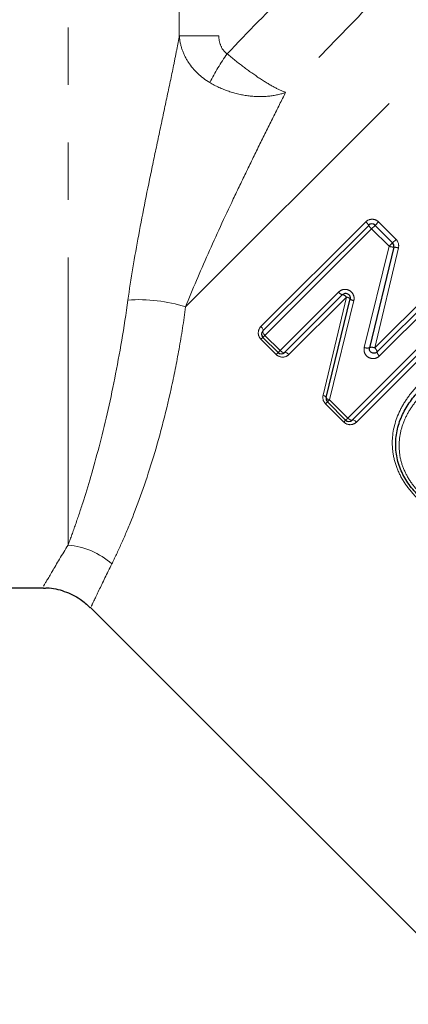
# Model space of a CAD drawing. Units: millimetres. Extents: x 140 to 267, y 95 to 268.
# Drawn here: x 203 to 212, y 195 to 217 of the extents above; entities that cross this region are included whole.
import ezdxf

# ---------------------------------------------------------------- set-up
doc = ezdxf.new("R2010")
doc.units = ezdxf.units.MM
doc.linetypes.add('PHANTOM', pattern=[12.7, 6.35, -1.27, 1.27, -1.27, 1.27, -1.27])

msp = doc.modelspace()

# ---------------------------------------------------------------- linework, layer by layer
at = {"color": 8, "linetype": 'PHANTOM', "lineweight": 18}
for p, q in [((204.19, 205.378), (204.19, 228.782)), ((206.645, 216.62), (206.645, 226.904)), ((207.517, 226.099), (207.517, 216.625)), ((206.785, 210.637), (216.851, 220.704)), ((208.445, 210.202), (210.758, 212.515)), ((210.964, 212.438), (211.04, 212.514)), ((211.04, 212.514), (211.427, 212.127)), ((210.887, 212.362), (208.534, 210.009)), ((210.887, 212.362), (210.964, 212.438)), ((211.274, 211.975), (210.887, 212.362)), ((211.274, 211.975), (211.351, 212.052)), ((211.351, 212.052), (211.427, 212.127)), ((210.726, 209.742), (211.274, 211.975)), ((211.48, 211.939), (210.956, 209.73)), ((208.869, 209.674), (210.159, 210.964)), ((210.956, 209.73), (212.249, 211.024)), ((210.331, 210.853), (209.063, 209.585)), ((209.816, 208.685), (210.331, 210.853)), ((210.495, 210.776), (209.958, 208.585)), ((212.379, 210.87), (211.063, 209.554)), ((210.36, 208.183), (212.713, 210.536)), ((212.867, 210.407), (210.554, 208.094)), ((208.489, 209.964), (208.446, 209.921)), ((208.781, 209.586), (208.446, 209.921)), ((208.489, 209.964), (208.534, 210.009)), ((208.534, 210.009), (208.869, 209.674)), ((208.781, 209.586), (208.824, 209.629)), ((208.869, 209.674), (208.824, 209.629)), ((209.87, 208.497), (209.913, 208.54)), ((209.913, 208.54), (209.958, 208.585)), ((209.958, 208.585), (210.36, 208.183)), ((210.272, 208.095), (209.87, 208.497)), ((210.272, 208.095), (210.315, 208.138)), ((210.315, 208.138), (210.36, 208.183))]:
    msp.add_line(p, q, dxfattribs=at)
at = {"color": 7, "linetype": 'Continuous', "lineweight": 25}
for p, q in [((208.489, 210.105), (210.823, 212.438)), ((210.964, 212.438), (211.351, 212.052)), ((211.378, 211.957), (210.841, 209.736)), ((211.009, 209.642), (212.314, 210.947)), ((210.245, 210.908), (208.965, 209.629)), ((209.886, 208.634), (210.412, 210.814)), ((212.79, 210.471), (210.456, 208.138)), ((208.824, 209.629), (208.489, 209.964)), ((210.315, 208.138), (209.913, 208.54)), ((202.602, 204.433), (203.648, 204.433)), ((204.681, 204.003), (219.061, 189.622))]:
    msp.add_line(p, q, dxfattribs=at)
at = {"color": 8, "linetype": 'PHANTOM', "lineweight": 18, "flags": 128}
for points in [[(208.489, 210.105), (208.493, 210.111), (208.494, 210.121), (208.492, 210.132), (208.487, 210.144), (208.48, 210.158), (208.47, 210.173), (208.458, 210.188), (208.445, 210.202)], [(208.534, 210.009), (208.521, 210.023), (208.509, 210.038), (208.499, 210.052), (208.492, 210.066), (208.487, 210.079), (208.485, 210.09), (208.486, 210.099), (208.489, 210.105)], [(208.965, 209.629), (208.959, 209.625), (208.95, 209.625), (208.939, 209.627), (208.926, 209.632), (208.912, 209.639), (208.898, 209.649), (208.883, 209.661), (208.869, 209.674)], [(209.063, 209.585), (209.048, 209.598), (209.033, 209.61), (209.019, 209.62), (209.005, 209.627), (208.992, 209.632), (208.981, 209.634), (208.972, 209.633), (208.965, 209.629)], [(209.816, 208.685), (209.832, 208.679), (209.846, 208.673), (209.859, 208.667), (209.869, 208.66), (209.878, 208.653), (209.883, 208.646), (209.886, 208.64), (209.886, 208.634)], [(209.886, 208.634), (209.886, 208.629), (209.89, 208.622), (209.895, 208.616), (209.904, 208.609), (209.915, 208.603), (209.928, 208.596), (209.942, 208.59), (209.958, 208.585)], [(210.456, 208.138), (210.45, 208.134), (210.441, 208.133), (210.43, 208.135), (210.418, 208.14), (210.404, 208.148), (210.389, 208.158), (210.374, 208.169), (210.36, 208.183)], [(210.554, 208.094), (210.54, 208.107), (210.525, 208.119), (210.51, 208.128), (210.496, 208.136), (210.483, 208.141), (210.472, 208.143), (210.463, 208.142), (210.456, 208.138)]]:
    msp.add_lwpolyline(points, dxfattribs=at)
at = {"color": 8, "linetype": 'PHANTOM', "lineweight": 18}
for centre, radius, start, end in [((207.38, 164.513), 52.112, 89.8492, 90.8083), ((212.057, 213.154), 5.331, 144.7966, 152.7835), ((210.568, 212.29), 0.295, 30.2273, 49.8265), ((211.085, 212.594), 0.305, 210.7165, 229.6729), ((211.388, 212.332), 0.375, 252.3315, 268.3737), ((211.36, 211.555), 0.402, 72.6272, 87.5227), ((210.271, 211.042), 0.137, 214.9341, 258.8296), ((205.743, 207.305), 3.492, 72.6324, 93.7987), ((210.221, 210.777), 0.133, 34.7065, 79.8661), ((210.319, 210.724), 0.13, 44.1304, 85.0519), ((210.508, 210.915), 0.139, 226.4509, 264.6532), ((210.791, 209.883), 0.155, 245.2858, 288.8817), ((210.891, 209.59), 0.155, 65.3006, 108.8375), ((210.888, 209.63), 0.121, 5.9068, 56.1386), ((211.132, 209.657), 0.124, 187.0299, 235.9277), ((204.053, 203.739), 1.645, 47.9024, 85.2184)]:
    msp.add_arc(centre, radius, start, end, dxfattribs=at)
at = {"color": 7, "linetype": 'Continuous', "lineweight": 25}
for centre, start, end in [((210.893, 212.368), 45, 135), ((211.28, 211.981), 346.4211, 45), ((208.56, 210.034), 135, 225), ((208.894, 209.7), 225, 315), ((209.984, 208.611), 166.431, 225), ((210.386, 208.208), 225, 315)]:
    msp.add_arc(centre, 0.1, start, end, dxfattribs=at)
at = {"color": 8, "linetype": 'PHANTOM', "lineweight": 18}
for points, knots in [([(207.701, 216.227), (208.156, 216.704), (208.616, 217.175), (209.515, 218.08), (209.956, 218.517), (210.817, 219.356), (211.24, 219.761), (212.033, 220.508), (212.408, 220.854), (212.758, 221.171)], [0, 0, 0, 0, 0.25, 0.25, 0.5, 0.5, 0.75, 0.75, 1, 1, 1, 1]), ([(214.186, 220.664), (213.836, 220.32), (213.459, 219.946), (212.856, 219.342), (212.648, 219.134), (212.22, 218.703), (212, 218.481), (211.335, 217.805), (210.88, 217.34), (209.948, 216.378), (209.468, 215.878), (208.991, 215.375)], [0, 0, 0, 0, 0.25, 0.25, 0.375, 0.375, 0.5, 0.5, 0.75, 0.75, 1, 1, 1, 1]), ([(205.511, 210.789), (205.577, 211.256), (205.658, 211.736), (205.841, 212.721), (205.943, 213.231), (206.101, 213.99), (206.155, 214.242), (206.262, 214.749), (206.316, 215.001), (206.42, 215.494), (206.472, 215.738), (206.543, 216.087), (206.566, 216.2), (206.608, 216.418), (206.628, 216.524), (206.645, 216.62)], [0, 0, 0, 0, 0.25, 0.25, 0.5, 0.5, 0.625, 0.625, 0.75, 0.75, 0.875, 0.875, 0.9375, 0.9375, 1, 1, 1, 1]), ([(206.645, 216.62), (206.654, 216.516), (206.675, 216.415), (206.743, 216.22), (206.789, 216.125), (206.963, 215.861), (207.124, 215.708), (207.316, 215.592)], [0, 0, 0, 0, 0.25, 0.25, 0.5, 0.5, 1, 1, 1, 1]), ([(207.517, 216.625), (207.517, 216.548), (207.531, 216.472), (207.59, 216.333), (207.637, 216.27), (207.701, 216.227)], [0, 0, 0, 0, 0.5, 0.5, 1, 1, 1, 1]), ([(207.701, 216.227), (207.819, 216.127), (207.939, 216.031), (208.183, 215.846), (208.302, 215.761), (208.532, 215.609), (208.639, 215.544), (208.834, 215.439), (208.92, 215.399), (208.991, 215.375)], [0, 0, 0, 0, 0.25, 0.25, 0.5, 0.5, 0.75, 0.75, 1, 1, 1, 1]), ([(207.316, 215.592), (207.447, 215.513), (207.587, 215.448), (207.882, 215.348), (208.033, 215.314), (208.333, 215.279), (208.478, 215.277), (208.752, 215.304), (208.88, 215.333), (208.991, 215.375)], [0, 0, 0, 0, 0.25, 0.25, 0.5, 0.5, 0.75, 0.75, 1, 1, 1, 1]), ([(208.991, 215.375), (208.904, 215.201), (208.811, 215.015), (208.62, 214.632), (208.522, 214.436), (208.326, 214.037), (208.226, 213.833), (208.03, 213.428), (207.933, 213.225), (207.644, 212.615), (207.455, 212.205), (207.102, 211.409), (206.936, 211.02), (206.785, 210.637)], [0, 0, 0, 0, 0.125, 0.125, 0.25, 0.25, 0.375, 0.375, 0.5, 0.5, 0.75, 0.75, 1, 1, 1, 1]), ([(211.04, 212.514), (211.003, 212.551), (210.951, 212.573), (210.847, 212.573), (210.795, 212.552), (210.758, 212.515)], [0, 0, 0, 0, 0.5, 0.5, 1, 1, 1, 1]), ([(210.495, 210.776), (210.506, 210.819), (210.502, 210.864), (210.467, 210.944), (210.436, 210.978), (210.36, 211.02), (210.315, 211.028), (210.229, 211.015), (210.189, 210.995), (210.159, 210.964)], [0, 0, 0, 0, 0.25, 0.25, 0.5, 0.5, 0.75, 0.75, 1, 1, 1, 1]), ([(204.19, 205.378), (204.238, 205.507), (204.291, 205.65), (204.4, 205.961), (204.457, 206.129), (204.631, 206.671), (204.753, 207.084), (204.996, 208.014), (205.113, 208.519), (205.328, 209.6), (205.427, 210.181), (205.511, 210.789)], [0, 0, 0, 0, 0.125, 0.125, 0.25, 0.25, 0.5, 0.5, 0.75, 0.75, 1, 1, 1, 1]), ([(206.785, 210.637), (206.742, 210.321), (206.693, 210.009), (206.585, 209.405), (206.527, 209.112), (206.339, 208.26), (206.198, 207.728), (205.896, 206.746), (205.739, 206.311), (205.512, 205.742), (205.437, 205.567), (205.292, 205.242), (205.221, 205.093), (205.155, 204.96)], [0, 0, 0, 0, 0.125, 0.125, 0.25, 0.25, 0.5, 0.5, 0.75, 0.75, 0.875, 0.875, 1, 1, 1, 1]), ([(208.445, 210.202), (208.409, 210.166), (208.388, 210.117), (208.387, 210.013), (208.408, 209.959), (208.446, 209.921)], [0, 0, 0, 0, 0.5, 0.5, 1, 1, 1, 1]), ([(210.726, 209.742), (210.716, 209.7), (210.72, 209.655), (210.754, 209.574), (210.786, 209.54), (210.863, 209.498), (210.908, 209.491), (210.993, 209.504), (211.032, 209.524), (211.063, 209.554)], [0, 0, 0, 0, 0.25, 0.25, 0.5, 0.5, 0.75, 0.75, 1, 1, 1, 1]), ([(208.781, 209.586), (208.82, 209.547), (208.873, 209.527), (208.978, 209.528), (209.027, 209.549), (209.063, 209.585)], [0, 0, 0, 0, 0.5, 0.5, 1, 1, 1, 1]), ([(211.898, 206.406), (211.812, 206.496), (211.729, 206.588), (211.585, 206.791), (211.525, 206.897), (211.427, 207.12), (211.39, 207.238), (211.347, 207.476), (211.34, 207.597), (211.357, 207.951), (211.427, 208.182), (211.59, 208.497), (211.655, 208.597), (211.799, 208.787), (211.881, 208.875), (211.964, 208.962)], [0, 0, 0, 0, 0.125, 0.125, 0.25, 0.25, 0.375, 0.375, 0.5, 0.5, 0.75, 0.75, 0.875, 0.875, 1, 1, 1, 1]), ([(212.076, 208.791), (212.001, 208.713), (211.926, 208.633), (211.794, 208.463), (211.734, 208.373), (211.632, 208.186), (211.589, 208.088), (211.526, 207.881), (211.505, 207.774), (211.492, 207.56), (211.496, 207.452), (211.532, 207.236), (211.565, 207.131), (211.653, 206.93), (211.708, 206.832), (211.837, 206.653), (211.912, 206.571), (211.989, 206.49)], [0, 0, 0, 0, 0.125, 0.125, 0.25, 0.25, 0.375, 0.375, 0.5, 0.5, 0.625, 0.625, 0.75, 0.75, 0.875, 0.875, 1, 1, 1, 1]), ([(210.272, 208.095), (210.311, 208.056), (210.365, 208.035), (210.469, 208.037), (210.518, 208.058), (210.554, 208.094)], [0, 0, 0, 0, 0.5, 0.5, 1, 1, 1, 1]), ([(203.648, 204.468), (203.647, 204.465), (203.644, 204.46), (203.815, 204.754), (204.063, 205.168), (204.19, 205.378)], [0, 0, 0, 0, 0.2394662, 0.6140464, 1, 1, 1, 1]), ([(205.155, 204.96), (205.053, 204.75), (204.845, 204.325), (204.703, 204.022), (204.704, 204.025), (204.704, 204.026)], [0, 0, 0, 0, 0.374702, 0.760265, 1, 1, 1, 1])]:
    msp.add_open_spline(points, degree=3, knots=knots, dxfattribs=at)
for points in [[(211.48, 211.939), (211.496, 212.006), (211.475, 212.079), (211.427, 212.127)], [(209.816, 208.685), (209.801, 208.621), (209.82, 208.547), (209.87, 208.497)]]:
    msp.add_open_spline(points, degree=3, dxfattribs=at)
at = {"color": 7, "linetype": 'Continuous', "lineweight": 25}
for points, knots in [([(210.245, 210.908), (210.253, 210.916), (210.262, 210.923), (210.272, 210.928), (210.283, 210.933), (210.294, 210.936), (210.305, 210.937), (210.317, 210.938), (210.328, 210.937), (210.34, 210.935), (210.35, 210.932), (210.361, 210.927), (210.37, 210.921), (210.38, 210.915), (210.388, 210.907), (210.395, 210.898), (210.401, 210.89), (210.407, 210.88), (210.41, 210.869), (210.414, 210.859), (210.415, 210.848), (210.415, 210.837), (210.415, 210.829), (210.414, 210.821), (210.412, 210.814)], [0, 0, 0, 0, 0.0000369814, 0.0000369814, 0.0000369814, 0.0000734754, 0.0000734754, 0.0000734754, 0.0001088417, 0.0001088417, 0.0001088417, 0.0001429082, 0.0001429082, 0.0001429082, 0.0001761504, 0.0001761504, 0.0001761504, 0.0002093, 0.0002093, 0.0002093, 0.0002430772, 0.0002430772, 0.0002430772, 0.0002669467, 0.0002669467, 0.0002669467, 0.0002669467]), ([(211.009, 209.642), (211.001, 209.634), (210.991, 209.627), (210.981, 209.622), (210.97, 209.617), (210.959, 209.614), (210.947, 209.613), (210.936, 209.612), (210.924, 209.613), (210.913, 209.616), (210.902, 209.619), (210.892, 209.624), (210.882, 209.63), (210.873, 209.636), (210.865, 209.644), (210.858, 209.653), (210.852, 209.662), (210.847, 209.671), (210.843, 209.681), (210.84, 209.692), (210.838, 209.703), (210.838, 209.713), (210.838, 209.721), (210.839, 209.729), (210.841, 209.736)], [0, 0, 0, 0, 0.0000384242, 0.0000384242, 0.0000384242, 0.0000763808, 0.0000763808, 0.0000763808, 0.0001129161, 0.0001129161, 0.0001129161, 0.0001474028, 0.0001474028, 0.0001474028, 0.0001804116, 0.0001804116, 0.0001804116, 0.0002132239, 0.0002132239, 0.0002132239, 0.000247123, 0.000247123, 0.000247123, 0.0002717646, 0.0002717646, 0.0002717646, 0.0002717646]), ([(211.942, 206.447), (211.862, 206.532), (211.783, 206.618), (211.648, 206.808), (211.589, 206.91), (211.496, 207.122), (211.461, 207.232), (211.421, 207.459), (211.415, 207.573), (211.427, 207.8), (211.448, 207.913), (211.512, 208.132), (211.556, 208.236), (211.661, 208.435), (211.724, 208.529), (211.863, 208.71), (211.941, 208.794), (212.02, 208.876)], [0, 0, 0, 0, 0.125, 0.125, 0.25, 0.25, 0.375, 0.375, 0.5, 0.5, 0.625, 0.625, 0.75, 0.75, 0.875, 0.875, 1, 1, 1, 1]), ([(203.651, 204.426), (203.677, 204.428), (203.831, 204.439), (204.112, 204.364), (204.441, 204.219), (204.606, 204.061), (204.677, 203.994)], [0, 0, 0, 0, 0.06918, 0.404884, 0.745758, 1, 1, 1, 1])]:
    msp.add_open_spline(points, degree=3, knots=knots, dxfattribs=at)

doc.saveas('drawing.dxf')
